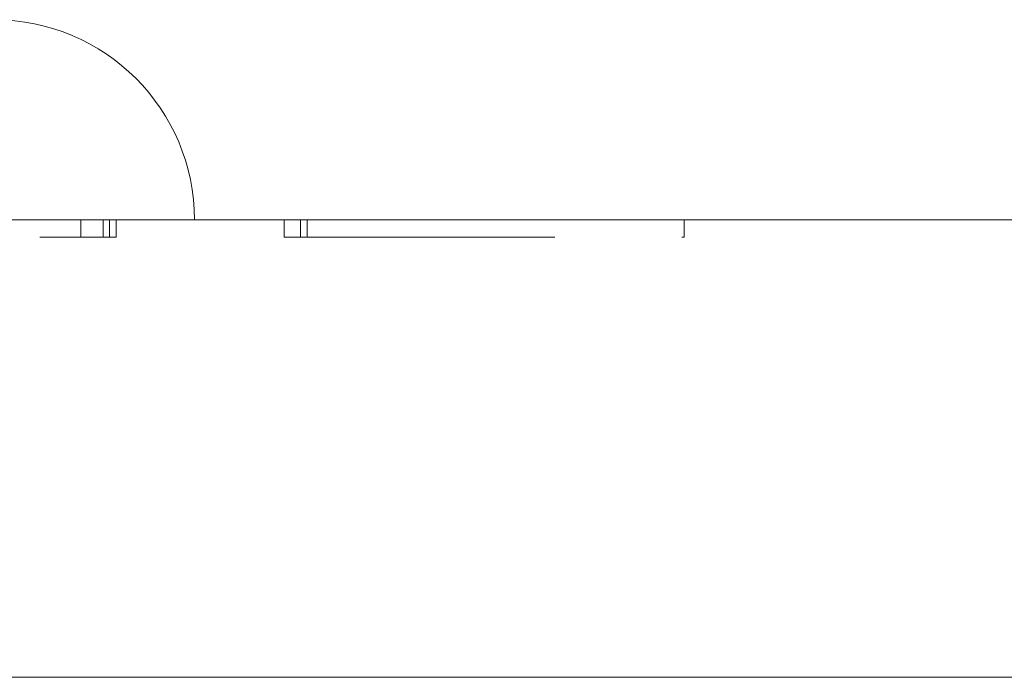
# Model space of a CAD drawing. Units: millimetres. Extents: x -15244 to -14777, y -328 to 309.
# Drawn here: x -15151 to -15134, y -64 to -53 of the extents above; entities that cross this region are included whole.
import ezdxf

# ---------------------------------------------------------------- set-up
doc = ezdxf.new("R2010")
doc.units = ezdxf.units.MM
doc.header["$LTSCALE"] = 0.7
doc.linetypes.add('VERDECKT', pattern=[9.525, 6.35, -3.175])
doc.layers.add('Pitzl', color=250, linetype='Continuous', lineweight=18)

# ---------------------------------------------------------------- blocks, each defined once
blk = doc.blocks.new('A$C8919c048')
at = {"color": 0, "linetype": 'Continuous', "lineweight": 0, "extrusion": (0, 1, -2.22045e-16)}
for p, q in [((-7529.571, 4.117), (-7379.571, 4.117)), ((-7379.571, -3.883), (-7529.571, -3.883))]:
    blk.add_line(p, q, dxfattribs=at)
at = {"color": 0, "linetype": 'VERDECKT', "lineweight": 0, "extrusion": (0, 1, -2.22045e-16)}
for p, q in [((-7441.058, 3.817), (-7441.058, 4.117)), ((-7440.666, 3.817), (-7440.666, 4.117)), ((-7440.557, 3.817), (-7440.557, 4.117)), ((-7440.44, 3.817), (-7440.44, 4.117)), ((-7437.5, 3.817), (-7437.5, 4.117)), ((-7437.217, 3.817), (-7437.217, 4.117)), ((-7437.1, 3.817), (-7437.1, 4.117)), ((-7430.511, 3.817), (-7430.511, 4.117)), ((-7448.442, 3.817), (-7440.666, 3.817)), ((-7440.666, 3.817), (-7440.44, 3.817)), ((-7437.5, 3.817), (-7437.217, 3.817)), ((-7437.217, 3.817), (-7430.511, 3.817))]:
    blk.add_line(p, q, dxfattribs=at)
at = {"color": 0, "linetype": 'Continuous', "lineweight": 0}
blk.add_arc((-7442.571, 4.117), 3.5, 0, 90, dxfattribs=at)

msp = doc.modelspace()

# ---------------------------------------------------------------- block references
at = {"layer": 'Pitzl'}
msp.add_blockref('A$C8919c048', (-7709.312, -60.413, 24.227), dxfattribs=at)

doc.saveas('drawing.dxf')
